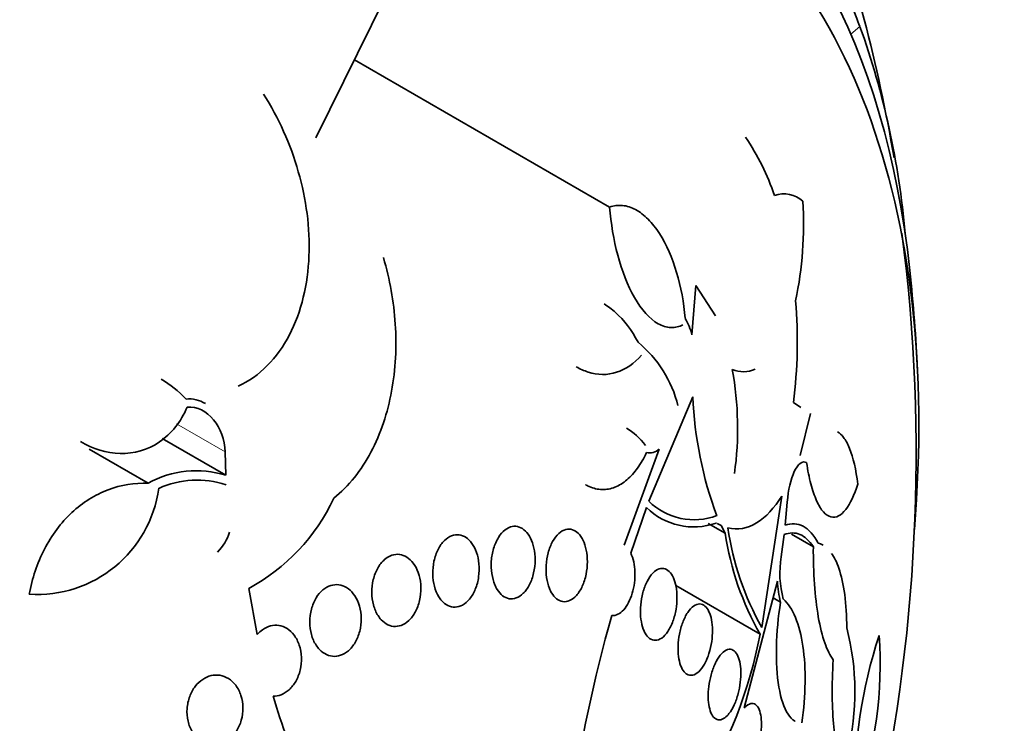
# Model space of a CAD drawing. Units: millimetres. Extents: x 0 to 1478, y 0 to 1758.
# Drawn here: x 1435 to 1447, y 573 to 581 of the extents above; entities that cross this region are included whole.
import ezdxf
from ezdxf import colors
from ezdxf.entities.mleader import LeaderData, LeaderLine
from ezdxf.math import Vec2, Vec3

# ---------------------------------------------------------------- set-up
doc = ezdxf.new("R2010")
doc.units = ezdxf.units.MM
doc.layers.add('DV6_Défaut', color=7, linetype='Continuous')
doc.layers.add('Défaut', color=7, linetype='Continuous')

# ---------------------------------------------------------------- blocks, each defined once
blk = doc.blocks.new('_DOT')
at = {"color": 0}
blk.add_line((0, 0), (-1, 0), dxfattribs=at)
at = {"color": 0, "const_width": 0.333}
blk.add_lwpolyline([(-0.1665, 0, 1), (0.1665, 0, 1)], format="xyb", close=True, dxfattribs=at)
blk = doc.blocks.new('SE5')
at = {"layer": 'DV6_Défaut', "color": 7, "linetype": 'Continuous', "lineweight": 35}
for p, q in [((1438.68, 579.543), (1439.902, 582.018)), ((1442.127, 578.728), (1439.131, 580.458)), ((1443.093, 577.23), (1443.137, 577.808)), ((1443.137, 577.808), (1443.37, 577.453)), ((1443.103, 576.503), (1442.586, 575.275)), ((1444.284, 576.433), (1444.371, 576.377)), ((1444.484, 576.304), (1444.362, 575.814)), ((1437.62, 575.58), (1436.873, 576.012)), ((1436.709, 575.486), (1436.019, 575.885)), ((1437.62, 575.58), (1437.612, 575.855)), ((1442.298, 574.761), (1442.71, 575.887)), ((1443.913, 573.794), (1444.148, 575.337)), ((1444.212, 575.266), (1444.187, 574.994)), ((1442.56, 575.203), (1442.375, 574.667)), ((1443.484, 574.9), (1443.283, 575.016)), ((1443.381, 575.018), (1443.376, 575.02)), ((1443.438, 574.989), (1443.39, 575.013)), ((1443.484, 574.9), (1443.438, 574.989)), ((1444.176, 574.884), (1444.142, 574.623)), ((1444.518, 574.741), (1444.263, 574.888)), ((1444.098, 574.337), (1443.707, 572.849)), ((1437.89, 574.251), (1437.99, 573.711)), ((1443.893, 573.715), (1442.902, 574.287)), ((1444.133, 574.09), (1444.046, 574.14))]:
    blk.add_line(p, q, dxfattribs=at)
at = {"layer": 'DV6_Défaut', "color": 7, "linetype": 'Continuous', "lineweight": 18}
for p, q in [((1445.065, 580.846), (1444.959, 580.756)), ((1437.612, 575.855), (1437.044, 576.183))]:
    blk.add_line(p, q, dxfattribs=at)
at = {"layer": 'DV6_Défaut', "color": 7, "linetype": 'Continuous', "lineweight": 35}
for centre, radius, start, end in [((1425.464, 575.841), 20.3, 9.8307, 19.2125), ((1435.879, 577.571), 9.753, 4.9883, 19.6193), ((1441.555, 578.048), 2.635, 18.0317, 34.6953), ((1444.175, 578.566), 0.318, 46.3407, 110.9823), ((1439.978, 578.529), 4.425, 348.2558, 3.4694), ((1425.464, 575.841), 20.26, 347.052, 7.3223), ((1425.464, 575.841), 20.3, 2.704, 6.0621), ((1438.707, 577.151), 5.623, 352.6606, 4.8687), ((1442.409, 577.062), 0.704, 13.8, 30.7926), ((1441.559, 576.053), 1.413, 14.1154, 50.3431), ((1443.698, 577.145), 0.349, 247.909, 293.3791), ((1439.79, 576.133), 3.839, 352.0467, 10.3201), ((1447.697, 576.705), 4.599, 182.524, 200.3437), ((1442.594, 576.017), 0.174, 258.3888, 311.4171), ((1437.274, 574.478), 1.156, 72.5591, 119.2521), ((1437.283, 574.441), 1.083, 71.5705, 114.4639), ((1435.405, 575.623), 1.442, 266.3272, 352.2066), ((1436.771, 576.307), 2.341, 298.5585, 334.8006), ((1443.118, 575.816), 0.758, 225.4724, 290.6782), ((1443.113, 575.757), 0.783, 225.0313, 289.6518), ((1437.114, 575.084), 0.577, 315.5051, 342.6051), ((1446.869, 575.406), 3.423, 188.5039, 209.6174), ((1446.878, 575.458), 3.4, 188.3776, 209.3013), ((1445.281, 574.428), 1.156, 170.2605, 195.1563), ((1445.097, 574.355), 0.999, 180.9962, 195.3787), ((1459.528, 569.046), 18.05, 164.2885, 171.6333), ((1442.028, 573.041), 2.978, 346.1672, 14.5431), ((1438.595, 574.727), 5.394, 307.1977, 349.1788), ((1450.884, 571.869), 5.886, 161.8675, 181.0263), ((1440.711, 573.363), 4.592, 339.7534, 4.214), ((1443.894, 574.61), 5.942, 195.8417, 216.3582)]:
    blk.add_arc(centre, radius, start, end, dxfattribs=at)
for centre, major_axis, start_param, end_param in [((1422.189, 577.731), (13.294, 23.026), 0, 3.446829), ((1422.613, 577.487), (13.173, 22.816), 0, 3.441293), ((1423.321, 577.078), (12.953, 22.435), 0, 3.494225), ((1425.795, 575.649), (11.988, 20.764), 0, 3.616357), ((1426.149, 575.445), (11.823, 20.477), 0, 3.669715), ((1427.062, 574.918), (11, 19.053), 0, 3.141593), ((1427.062, 574.918), (11.327, 19.62), 0, 3.513274), ((1428.83, 573.897), (10.25, 17.754), 0, 3.141593), ((1431.305, 572.468), (9.453, 16.373), 0, 3.72161), ((1431.305, 572.468), (9.45, 16.368), 0, 3.719227), ((1431.305, 572.468), (9.25, 16.021), 0, 3.462818), ((1432.101, 572.009), (9, 15.588), 0, 3.519205), ((1432.739, 571.641), (8.75, 15.155), 0, 3.668331), ((1434.938, 570.371), (7.625, 13.207), 0, 3.811956), ((1435.326, 570.147), (7.375, 12.774), 0, 4.02647), ((1434.938, 570.371), (7.625, 13.207), 5.612822, 6.283185), ((1435.326, 570.147), (7.375, 12.774), 5.398308, 6.283185)]:
    blk.add_ellipse(centre, major_axis=major_axis, ratio=0.57735, start_param=start_param, end_param=end_param, dxfattribs=at)
at = {"layer": 'DV6_Défaut', "color": 7, "linetype": 'Continuous', "lineweight": 18}
for centre, major_axis, end_param in [((1427.769, 574.51), (11, 19.053), 3.143136), ((1429.431, 573.55), (10.25, 17.754), 3.143788)]:
    blk.add_ellipse(centre, major_axis=major_axis, ratio=0.57735, start_param=0, end_param=end_param, dxfattribs=at)
at = {"layer": 'DV6_Défaut', "color": 7, "linetype": 'Continuous', "lineweight": 35}
for points, knots in [([(1445.065, 580.846), (1445.005, 580.982), (1444.898, 581.305), (1444.711, 581.946), (1444.632, 582.246), (1444.523, 582.685), (1444.492, 582.83), (1444.508, 582.863), (1444.564, 582.725), (1444.656, 582.454)], [0, 0, 0, 0, 0.25, 0.25, 0.5, 0.5, 0.75, 0.75, 1, 1, 1, 1]), ([(1438.065, 580.053), (1438.243, 579.773), (1438.379, 579.47), (1438.566, 578.817), (1438.611, 578.488), (1438.591, 577.987), (1438.569, 577.825), (1438.493, 577.513), (1438.438, 577.362), (1438.297, 577.092), (1438.21, 576.97), (1438.006, 576.764), (1437.892, 576.684), (1437.766, 576.626)], [0, 0, 0, 0, 0.25, 0.25, 0.5, 0.5, 0.625, 0.625, 0.75, 0.75, 0.875, 0.875, 1, 1, 1, 1]), ([(1442.127, 578.728), (1442.176, 578.745), (1442.226, 578.752), (1442.329, 578.742), (1442.381, 578.726), (1442.482, 578.672), (1442.531, 578.633), (1442.626, 578.538), (1442.67, 578.482), (1442.794, 578.289), (1442.862, 578.131), (1442.964, 577.791), (1442.998, 577.608), (1443.014, 577.423)], [0, 0, 0, 0, 0.125, 0.125, 0.25, 0.25, 0.375, 0.375, 0.5, 0.5, 0.75, 0.75, 1, 1, 1, 1]), ([(1442.988, 577.348), (1442.943, 577.324), (1442.895, 577.313), (1442.797, 577.316), (1442.746, 577.331), (1442.596, 577.415), (1442.499, 577.525), (1442.337, 577.808), (1442.271, 577.98), (1442.174, 578.346), (1442.142, 578.537), (1442.127, 578.728)], [0, 0, 0, 0, 0.125, 0.125, 0.25, 0.25, 0.5, 0.5, 0.75, 0.75, 1, 1, 1, 1]), ([(1439.472, 578.135), (1439.547, 577.879), (1439.593, 577.619), (1439.628, 577.092), (1439.614, 576.822), (1439.544, 576.441), (1439.513, 576.318), (1439.432, 576.077), (1439.382, 575.96), (1439.268, 575.746), (1439.204, 575.646), (1439.058, 575.464), (1438.977, 575.381), (1438.889, 575.31)], [0, 0, 0, 0, 0.25, 0.25, 0.5, 0.5, 0.625, 0.625, 0.75, 0.75, 0.875, 0.875, 1, 1, 1, 1]), ([(1442.061, 577.591), (1442.107, 577.564), (1442.153, 577.531), (1442.295, 577.403), (1442.385, 577.283), (1442.461, 577.141)], [0, 0, 0, 0, 0.303979, 0.303979, 1, 1, 1, 1]), ([(1442.502, 576.991), (1442.414, 576.893), (1442.316, 576.824), (1442.101, 576.754), (1441.988, 576.755), (1441.827, 576.807), (1441.781, 576.828), (1441.735, 576.854)], [0, 0, 0, 0, 0.415848, 0.415848, 0.831696, 0.831696, 1, 1, 1, 1]), ([(1437.168, 576.378), (1437.131, 576.294), (1437.085, 576.217), (1436.976, 576.079), (1436.913, 576.02), (1436.706, 575.878), (1436.543, 575.832), (1436.221, 575.841), (1436.061, 575.892), (1435.915, 575.977)], [0, 0, 0, 0, 0.167294, 0.167294, 0.334588, 0.334588, 0.669176, 0.669176, 1, 1, 1, 1]), ([(1437.612, 575.855), (1437.61, 575.997), (1437.559, 576.133), (1437.398, 576.33), (1437.283, 576.392), (1437.168, 576.378)], [0, 0, 0, 0, 0.5, 0.5, 1, 1, 1, 1]), ([(1444.803, 576.089), (1444.827, 576.075), (1444.85, 576.054), (1444.898, 575.992), (1444.922, 575.948), (1444.986, 575.789), (1445.019, 575.644), (1445.039, 575.477)], [0, 0, 0, 0, 0.223541, 0.223541, 0.482361, 0.482361, 1, 1, 1, 1]), ([(1442.559, 575.847), (1442.528, 575.78), (1442.493, 575.719), (1442.416, 575.612), (1442.374, 575.565), (1442.285, 575.489), (1442.238, 575.46), (1442.14, 575.421), (1442.089, 575.412), (1441.988, 575.414), (1441.937, 575.426), (1441.872, 575.455), (1441.856, 575.462), (1441.842, 575.471)], [0, 0, 0, 0, 0.188483, 0.188483, 0.376966, 0.376966, 0.56545, 0.56545, 0.753933, 0.753933, 0.942416, 0.942416, 1, 1, 1, 1]), ([(1444.439, 575.729), (1444.389, 575.757), (1444.336, 575.711), (1444.253, 575.535), (1444.222, 575.406), (1444.212, 575.266)], [0, 0, 0, 0, 0.5, 0.5, 1, 1, 1, 1]), ([(1445.039, 575.477), (1444.999, 575.348), (1444.952, 575.247), (1444.871, 575.143), (1444.843, 575.118), (1444.785, 575.088), (1444.755, 575.084), (1444.695, 575.099), (1444.666, 575.118), (1444.608, 575.182), (1444.581, 575.227), (1444.531, 575.337), (1444.508, 575.405), (1444.468, 575.555), (1444.452, 575.639), (1444.439, 575.729)], [0, 0, 0, 0, 0.25, 0.25, 0.375, 0.375, 0.5, 0.5, 0.625, 0.625, 0.75, 0.75, 0.875, 0.875, 1, 1, 1, 1]), ([(1435.313, 574.183), (1435.347, 574.37), (1435.407, 574.548), (1435.578, 574.877), (1435.686, 575.023), (1435.878, 575.202), (1435.946, 575.254), (1436.088, 575.343), (1436.163, 575.381), (1436.392, 575.468), (1436.551, 575.493), (1436.709, 575.486)], [0, 0, 0, 0, 0.25, 0.25, 0.5, 0.5, 0.625, 0.625, 0.75, 0.75, 1, 1, 1, 1]), ([(1444.148, 575.337), (1444.06, 575.195), (1443.961, 575.088), (1443.744, 574.956), (1443.631, 574.935), (1443.514, 574.963)], [0, 0, 0, 0, 0.5, 0.5, 1, 1, 1, 1]), ([(1444.187, 574.994), (1444.261, 575.02), (1444.332, 575.017), (1444.464, 574.947), (1444.523, 574.881), (1444.573, 574.784)], [0, 0, 0, 0, 0.5, 0.5, 1, 1, 1, 1]), ([(1440.78, 574.293), (1440.763, 574.333), (1440.751, 574.378), (1440.744, 574.426), (1440.737, 574.473), (1440.735, 574.523), (1440.738, 574.572), (1440.742, 574.623), (1440.751, 574.674), (1440.765, 574.721), (1440.779, 574.768), (1440.799, 574.813), (1440.822, 574.85), (1440.844, 574.886), (1440.871, 574.917), (1440.899, 574.939), (1440.926, 574.96), (1440.955, 574.974), (1440.983, 574.979), (1441.011, 574.985), (1441.039, 574.982), (1441.065, 574.973), (1441.091, 574.964), (1441.116, 574.948), (1441.138, 574.926), (1441.161, 574.904), (1441.181, 574.875), (1441.197, 574.843), (1441.215, 574.808), (1441.228, 574.768), (1441.238, 574.726), (1441.247, 574.681), (1441.252, 574.633), (1441.252, 574.585), (1441.252, 574.534), (1441.246, 574.483), (1441.235, 574.434), (1441.224, 574.385), (1441.207, 574.338), (1441.186, 574.297), (1441.166, 574.257), (1441.141, 574.222), (1441.113, 574.195), (1441.088, 574.169), (1441.059, 574.15), (1441.03, 574.14), (1441.002, 574.13), (1440.974, 574.127), (1440.947, 574.132), (1440.92, 574.137), (1440.894, 574.149), (1440.871, 574.167), (1440.847, 574.186), (1440.825, 574.211), (1440.807, 574.241), (1440.797, 574.257), (1440.788, 574.274), (1440.78, 574.293)], [0, 0, 0, 0, 0.057466, 0.057466, 0.057466, 0.114824, 0.114824, 0.114824, 0.173829, 0.173829, 0.173829, 0.232475, 0.232475, 0.232475, 0.288343, 0.288343, 0.288343, 0.340465, 0.340465, 0.340465, 0.389819, 0.389819, 0.389819, 0.438462, 0.438462, 0.438462, 0.488474, 0.488474, 0.488474, 0.541335, 0.541335, 0.541335, 0.597526, 0.597526, 0.597526, 0.656185, 0.656185, 0.656185, 0.715159, 0.715159, 0.715159, 0.771922, 0.771922, 0.771922, 0.825065, 0.825065, 0.825065, 0.875083, 0.875083, 0.875083, 0.92378, 0.92378, 0.92378, 0.973229, 0.973229, 0.973229, 1, 1, 1, 1]), ([(1441.421, 574.251), (1441.405, 574.29), (1441.394, 574.334), (1441.387, 574.38), (1441.381, 574.426), (1441.379, 574.475), (1441.382, 574.523), (1441.385, 574.573), (1441.393, 574.624), (1441.406, 574.671), (1441.419, 574.719), (1441.436, 574.764), (1441.458, 574.803), (1441.479, 574.841), (1441.504, 574.874), (1441.531, 574.898), (1441.557, 574.921), (1441.585, 574.937), (1441.613, 574.944), (1441.639, 574.951), (1441.666, 574.95), (1441.691, 574.941), (1441.715, 574.933), (1441.739, 574.918), (1441.76, 574.897), (1441.781, 574.876), (1441.8, 574.848), (1441.815, 574.816), (1441.831, 574.783), (1441.844, 574.744), (1441.852, 574.703), (1441.861, 574.66), (1441.866, 574.613), (1441.866, 574.566), (1441.866, 574.517), (1441.86, 574.466), (1441.851, 574.418), (1441.841, 574.368), (1441.825, 574.32), (1441.806, 574.278), (1441.787, 574.237), (1441.764, 574.2), (1441.738, 574.171), (1441.713, 574.143), (1441.685, 574.122), (1441.657, 574.11), (1441.631, 574.098), (1441.603, 574.094), (1441.577, 574.098), (1441.552, 574.102), (1441.527, 574.113), (1441.505, 574.131), (1441.483, 574.148), (1441.462, 574.173), (1441.445, 574.201), (1441.436, 574.217), (1441.428, 574.233), (1441.421, 574.251)], [0, 0, 0, 0, 0.056244, 0.056244, 0.056244, 0.112345, 0.112345, 0.112345, 0.17067, 0.17067, 0.17067, 0.229813, 0.229813, 0.229813, 0.287179, 0.287179, 0.287179, 0.34099, 0.34099, 0.34099, 0.391382, 0.391382, 0.391382, 0.440071, 0.440071, 0.440071, 0.489229, 0.489229, 0.489229, 0.540665, 0.540665, 0.540665, 0.595361, 0.595361, 0.595361, 0.653096, 0.653096, 0.653096, 0.712249, 0.712249, 0.712249, 0.77029, 0.77029, 0.77029, 0.825131, 0.825131, 0.825131, 0.876398, 0.876398, 0.876398, 0.925432, 0.925432, 0.925432, 0.974297, 0.974297, 0.974297, 1, 1, 1, 1]), ([(1444.518, 574.741), (1444.471, 574.814), (1444.418, 574.862), (1444.302, 574.91), (1444.24, 574.909), (1444.176, 574.884)], [0, 0, 0, 0, 0.5, 0.5, 1, 1, 1, 1]), ([(1440.121, 574.155), (1440.099, 574.19), (1440.082, 574.232), (1440.07, 574.277), (1440.058, 574.322), (1440.052, 574.371), (1440.051, 574.42), (1440.05, 574.47), (1440.055, 574.522), (1440.065, 574.572), (1440.076, 574.621), (1440.092, 574.668), (1440.113, 574.71), (1440.133, 574.75), (1440.159, 574.785), (1440.187, 574.813), (1440.213, 574.839), (1440.242, 574.859), (1440.272, 574.87), (1440.301, 574.881), (1440.331, 574.885), (1440.359, 574.882), (1440.388, 574.878), (1440.415, 574.868), (1440.441, 574.851), (1440.467, 574.834), (1440.491, 574.81), (1440.511, 574.781), (1440.533, 574.751), (1440.551, 574.714), (1440.565, 574.675), (1440.579, 574.633), (1440.589, 574.587), (1440.593, 574.54), (1440.598, 574.49), (1440.596, 574.438), (1440.589, 574.388), (1440.582, 574.338), (1440.569, 574.288), (1440.55, 574.244), (1440.533, 574.201), (1440.51, 574.161), (1440.483, 574.128), (1440.458, 574.098), (1440.43, 574.074), (1440.4, 574.057), (1440.372, 574.042), (1440.341, 574.033), (1440.312, 574.032), (1440.284, 574.032), (1440.255, 574.038), (1440.228, 574.051), (1440.201, 574.064), (1440.176, 574.084), (1440.154, 574.109), (1440.142, 574.123), (1440.131, 574.138), (1440.121, 574.155)], [0, 0, 0, 0, 0.057434, 0.057434, 0.057434, 0.114758, 0.114758, 0.114758, 0.17375, 0.17375, 0.17375, 0.232418, 0.232418, 0.232418, 0.288334, 0.288334, 0.288334, 0.340503, 0.340503, 0.340503, 0.38988, 0.38988, 0.38988, 0.438519, 0.438519, 0.438519, 0.488501, 0.488501, 0.488501, 0.541319, 0.541319, 0.541319, 0.597468, 0.597468, 0.597468, 0.656106, 0.656106, 0.656106, 0.715093, 0.715093, 0.715093, 0.771898, 0.771898, 0.771898, 0.825091, 0.825091, 0.825091, 0.875139, 0.875139, 0.875139, 0.92384, 0.92384, 0.92384, 0.973267, 0.973267, 0.973267, 1, 1, 1, 1]), ([(1442.375, 574.667), (1442.404, 574.606), (1442.421, 574.527), (1442.427, 574.359), (1442.416, 574.273), (1442.37, 574.118), (1442.334, 574.049), (1442.25, 573.955), (1442.2, 573.93), (1442.153, 573.934)], [0, 0, 0, 0, 0.25, 0.25, 0.5, 0.5, 0.75, 0.75, 1, 1, 1, 1]), ([(1444.751, 573.416), (1444.715, 573.464), (1444.681, 573.529), (1444.622, 573.699), (1444.597, 573.802), (1444.556, 574.034), (1444.541, 574.166), (1444.521, 574.442), (1444.517, 574.59), (1444.518, 574.741)], [0, 0, 0, 0, 0.25, 0.25, 0.5, 0.5, 0.75, 0.75, 1, 1, 1, 1]), ([(1444.733, 574.663), (1444.765, 574.617), (1444.793, 574.559), (1444.847, 574.403), (1444.87, 574.297), (1444.902, 574.061), (1444.91, 573.929), (1444.91, 573.789)], [0, 0, 0, 0, 0.286049, 0.286049, 0.643024, 0.643024, 1, 1, 1, 1]), ([(1439.408, 573.934), (1439.385, 573.97), (1439.367, 574.013), (1439.355, 574.059), (1439.343, 574.104), (1439.336, 574.154), (1439.336, 574.204), (1439.335, 574.254), (1439.341, 574.307), (1439.353, 574.356), (1439.365, 574.404), (1439.382, 574.45), (1439.405, 574.49), (1439.426, 574.529), (1439.453, 574.562), (1439.482, 574.588), (1439.509, 574.613), (1439.54, 574.631), (1439.57, 574.642), (1439.6, 574.652), (1439.631, 574.655), (1439.661, 574.651), (1439.691, 574.647), (1439.72, 574.636), (1439.747, 574.619), (1439.775, 574.601), (1439.801, 574.577), (1439.822, 574.547), (1439.846, 574.516), (1439.865, 574.479), (1439.879, 574.438), (1439.895, 574.396), (1439.905, 574.348), (1439.909, 574.3), (1439.913, 574.25), (1439.911, 574.198), (1439.902, 574.148), (1439.894, 574.098), (1439.88, 574.049), (1439.86, 574.005), (1439.841, 573.964), (1439.817, 573.926), (1439.789, 573.895), (1439.763, 573.866), (1439.733, 573.843), (1439.702, 573.828), (1439.673, 573.814), (1439.642, 573.806), (1439.612, 573.806), (1439.582, 573.806), (1439.551, 573.812), (1439.524, 573.826), (1439.495, 573.839), (1439.468, 573.86), (1439.445, 573.885), (1439.431, 573.9), (1439.419, 573.916), (1439.408, 573.934)], [0, 0, 0, 0, 0.058337, 0.058337, 0.058337, 0.116608, 0.116608, 0.116608, 0.175793, 0.175793, 0.175793, 0.233542, 0.233542, 0.233542, 0.287875, 0.287875, 0.287875, 0.338656, 0.338656, 0.338656, 0.387451, 0.387451, 0.387451, 0.43643, 0.43643, 0.43643, 0.48748, 0.48748, 0.48748, 0.541721, 0.541721, 0.541721, 0.599112, 0.599112, 0.599112, 0.658215, 0.658215, 0.658215, 0.71656, 0.71656, 0.71656, 0.771904, 0.771904, 0.771904, 0.823609, 0.823609, 0.823609, 0.872832, 0.872832, 0.872832, 0.921601, 0.921601, 0.921601, 0.971878, 0.971878, 0.971878, 1, 1, 1, 1]), ([(1442.522, 573.774), (1442.509, 573.808), (1442.5, 573.849), (1442.494, 573.891), (1442.489, 573.934), (1442.487, 573.979), (1442.489, 574.025), (1442.492, 574.072), (1442.498, 574.121), (1442.508, 574.167), (1442.519, 574.215), (1442.534, 574.262), (1442.552, 574.303), (1442.57, 574.345), (1442.592, 574.382), (1442.616, 574.412), (1442.639, 574.44), (1442.664, 574.462), (1442.69, 574.475), (1442.714, 574.486), (1442.74, 574.49), (1442.763, 574.486), (1442.786, 574.481), (1442.807, 574.469), (1442.826, 574.45), (1442.845, 574.432), (1442.861, 574.407), (1442.875, 574.377), (1442.888, 574.348), (1442.899, 574.312), (1442.906, 574.274), (1442.913, 574.235), (1442.917, 574.192), (1442.917, 574.148), (1442.917, 574.101), (1442.914, 574.053), (1442.906, 574.007), (1442.898, 573.958), (1442.885, 573.91), (1442.87, 573.867), (1442.853, 573.822), (1442.833, 573.781), (1442.811, 573.748), (1442.789, 573.715), (1442.764, 573.688), (1442.738, 573.67), (1442.714, 573.653), (1442.688, 573.644), (1442.663, 573.643), (1442.64, 573.643), (1442.617, 573.651), (1442.596, 573.666), (1442.577, 573.68), (1442.559, 573.702), (1442.543, 573.728), (1442.536, 573.742), (1442.529, 573.757), (1442.522, 573.774)], [0, 0, 0, 0, 0.05317, 0.05317, 0.05317, 0.106177, 0.106177, 0.106177, 0.161738, 0.161738, 0.161738, 0.220051, 0.220051, 0.220051, 0.279196, 0.279196, 0.279196, 0.336593, 0.336593, 0.336593, 0.390444, 0.390444, 0.390444, 0.440864, 0.440864, 0.440864, 0.489559, 0.489559, 0.489559, 0.5387, 0.5387, 0.5387, 0.590103, 0.590103, 0.590103, 0.64476, 0.64476, 0.64476, 0.702466, 0.702466, 0.702466, 0.761615, 0.761615, 0.761615, 0.819681, 0.819681, 0.819681, 0.874561, 0.874561, 0.874561, 0.92586, 0.92586, 0.92586, 0.974907, 0.974907, 0.974907, 1, 1, 1, 1]), ([(1438.681, 573.587), (1438.657, 573.623), (1438.638, 573.666), (1438.626, 573.712), (1438.613, 573.758), (1438.607, 573.808), (1438.607, 573.859), (1438.607, 573.909), (1438.613, 573.961), (1438.627, 574.01), (1438.639, 574.056), (1438.658, 574.101), (1438.682, 574.141), (1438.704, 574.177), (1438.732, 574.21), (1438.761, 574.235), (1438.79, 574.258), (1438.821, 574.276), (1438.853, 574.286), (1438.884, 574.296), (1438.916, 574.299), (1438.947, 574.295), (1438.979, 574.291), (1439.01, 574.28), (1439.038, 574.263), (1439.068, 574.245), (1439.095, 574.22), (1439.118, 574.19), (1439.143, 574.158), (1439.164, 574.12), (1439.179, 574.079), (1439.195, 574.035), (1439.205, 573.987), (1439.209, 573.938), (1439.213, 573.888), (1439.21, 573.836), (1439.201, 573.786), (1439.192, 573.738), (1439.176, 573.69), (1439.155, 573.647), (1439.135, 573.607), (1439.11, 573.57), (1439.081, 573.541), (1439.054, 573.513), (1439.024, 573.491), (1438.992, 573.477), (1438.962, 573.463), (1438.929, 573.456), (1438.898, 573.455), (1438.866, 573.455), (1438.834, 573.462), (1438.805, 573.475), (1438.775, 573.489), (1438.746, 573.509), (1438.721, 573.535), (1438.707, 573.551), (1438.693, 573.568), (1438.681, 573.587)], [0, 0, 0, 0, 0.058874, 0.058874, 0.058874, 0.11773, 0.11773, 0.11773, 0.176663, 0.176663, 0.176663, 0.233214, 0.233214, 0.233214, 0.286047, 0.286047, 0.286047, 0.335798, 0.335798, 0.335798, 0.384409, 0.384409, 0.384409, 0.434017, 0.434017, 0.434017, 0.486253, 0.486253, 0.486253, 0.541822, 0.541822, 0.541822, 0.600139, 0.600139, 0.600139, 0.659263, 0.659263, 0.659263, 0.716626, 0.716626, 0.716626, 0.770498, 0.770498, 0.770498, 0.821011, 0.821011, 0.821011, 0.869802, 0.869802, 0.869802, 0.918959, 0.918959, 0.918959, 0.970255, 0.970255, 0.970255, 1, 1, 1, 1]), ([(1444.303, 572.694), (1444.301, 572.695), (1444.3, 572.696), (1444.271, 572.714), (1444.245, 572.741), (1444.175, 572.848), (1444.137, 572.958), (1444.09, 573.231), (1444.081, 573.394), (1444.088, 573.739), (1444.106, 573.917), (1444.133, 574.09)], [0, 0, 0, 0, 0.009479, 0.009479, 0.150982, 0.150982, 0.433988, 0.433988, 0.716994, 0.716994, 1, 1, 1, 1]), ([(1444.166, 574.125), (1444.221, 574.077), (1444.269, 574.005), (1444.347, 573.817), (1444.377, 573.704), (1444.434, 573.313), (1444.429, 572.996), (1444.383, 572.674)], [0, 0, 0, 0, 0.25, 0.25, 0.5, 0.5, 1, 1, 1, 1]), ([(1443.003, 573.273), (1442.986, 573.292), (1442.971, 573.318), (1442.96, 573.348), (1442.949, 573.379), (1442.941, 573.415), (1442.936, 573.453), (1442.93, 573.493), (1442.929, 573.535), (1442.93, 573.578), (1442.932, 573.624), (1442.938, 573.671), (1442.947, 573.716), (1442.956, 573.764), (1442.969, 573.81), (1442.985, 573.853), (1443.001, 573.896), (1443.021, 573.936), (1443.043, 573.969), (1443.064, 574.001), (1443.089, 574.028), (1443.113, 574.045), (1443.136, 574.062), (1443.161, 574.07), (1443.184, 574.07), (1443.206, 574.07), (1443.227, 574.061), (1443.246, 574.045), (1443.264, 574.03), (1443.28, 574.007), (1443.293, 573.979), (1443.306, 573.952), (1443.316, 573.919), (1443.323, 573.883), (1443.33, 573.846), (1443.334, 573.806), (1443.334, 573.764), (1443.335, 573.72), (1443.331, 573.673), (1443.325, 573.628), (1443.318, 573.581), (1443.307, 573.533), (1443.293, 573.49), (1443.279, 573.444), (1443.261, 573.401), (1443.241, 573.365), (1443.22, 573.328), (1443.197, 573.297), (1443.173, 573.275), (1443.149, 573.253), (1443.125, 573.239), (1443.1, 573.234), (1443.078, 573.23), (1443.055, 573.234), (1443.035, 573.245), (1443.023, 573.252), (1443.013, 573.261), (1443.003, 573.273)], [0, 0, 0, 0, 0.049439, 0.049439, 0.049439, 0.098799, 0.098799, 0.098799, 0.149365, 0.149365, 0.149365, 0.202913, 0.202913, 0.202913, 0.259689, 0.259689, 0.259689, 0.318611, 0.318611, 0.318611, 0.377386, 0.377386, 0.377386, 0.433541, 0.433541, 0.433541, 0.485953, 0.485953, 0.485953, 0.53546, 0.53546, 0.53546, 0.584077, 0.584077, 0.584077, 0.633911, 0.633911, 0.633911, 0.686507, 0.686507, 0.686507, 0.742439, 0.742439, 0.742439, 0.800963, 0.800963, 0.800963, 0.860009, 0.860009, 0.860009, 0.917027, 0.917027, 0.917027, 0.970469, 0.970469, 0.970469, 1, 1, 1, 1]), ([(1437.99, 573.711), (1438.009, 573.733), (1438.029, 573.752), (1438.051, 573.768), (1438.081, 573.789), (1438.113, 573.805), (1438.146, 573.813), (1438.179, 573.822), (1438.212, 573.823), (1438.244, 573.818), (1438.278, 573.813), (1438.31, 573.8), (1438.34, 573.782), (1438.371, 573.762), (1438.399, 573.735), (1438.423, 573.704), (1438.448, 573.67), (1438.469, 573.63), (1438.483, 573.587), (1438.499, 573.543), (1438.507, 573.493), (1438.509, 573.443), (1438.511, 573.394), (1438.506, 573.342), (1438.494, 573.293), (1438.483, 573.247), (1438.465, 573.201), (1438.442, 573.161), (1438.42, 573.124), (1438.394, 573.09), (1438.364, 573.063), (1438.335, 573.038), (1438.304, 573.018), (1438.271, 573.005), (1438.24, 572.993), (1438.208, 572.987), (1438.177, 572.988)], [0, 0, 0, 0, 0.057713, 0.057713, 0.057713, 0.136926, 0.136926, 0.136926, 0.216195, 0.216195, 0.216195, 0.298533, 0.298533, 0.298533, 0.385926, 0.385926, 0.385926, 0.478549, 0.478549, 0.478549, 0.574317, 0.574317, 0.574317, 0.669331, 0.669331, 0.669331, 0.759785, 0.759785, 0.759785, 0.844288, 0.844288, 0.844288, 0.924451, 0.924451, 0.924451, 1, 1, 1, 1]), ([(1443.48, 572.734), (1443.459, 572.719), (1443.438, 572.71), (1443.417, 572.709), (1443.397, 572.708), (1443.377, 572.715), (1443.36, 572.73), (1443.343, 572.744), (1443.328, 572.766), (1443.316, 572.793), (1443.305, 572.82), (1443.296, 572.852), (1443.291, 572.888), (1443.285, 572.923), (1443.283, 572.963), (1443.283, 573.004), (1443.284, 573.047), (1443.288, 573.092), (1443.295, 573.135), (1443.303, 573.182), (1443.314, 573.228), (1443.327, 573.271), (1443.342, 573.316), (1443.359, 573.358), (1443.378, 573.394), (1443.398, 573.432), (1443.42, 573.464), (1443.443, 573.488), (1443.465, 573.511), (1443.489, 573.527), (1443.512, 573.534), (1443.534, 573.541), (1443.555, 573.539), (1443.574, 573.528), (1443.592, 573.518), (1443.609, 573.5), (1443.623, 573.476), (1443.636, 573.453), (1443.646, 573.424), (1443.654, 573.39), (1443.661, 573.357), (1443.665, 573.319), (1443.667, 573.28), (1443.668, 573.239), (1443.666, 573.195), (1443.661, 573.152), (1443.656, 573.106), (1443.647, 573.06), (1443.635, 573.017), (1443.623, 572.971), (1443.608, 572.926), (1443.59, 572.887), (1443.572, 572.847), (1443.551, 572.811), (1443.528, 572.783), (1443.513, 572.763), (1443.497, 572.746), (1443.48, 572.734)], [0, 0, 0, 0, 0.052773, 0.052773, 0.052773, 0.10571, 0.10571, 0.10571, 0.15634, 0.15634, 0.15634, 0.205195, 0.205195, 0.205195, 0.254332, 0.254332, 0.254332, 0.305546, 0.305546, 0.305546, 0.359903, 0.359903, 0.359903, 0.417354, 0.417354, 0.417354, 0.476485, 0.476485, 0.476485, 0.534826, 0.534826, 0.534826, 0.590102, 0.590102, 0.590102, 0.641669, 0.641669, 0.641669, 0.690758, 0.690758, 0.690758, 0.739493, 0.739493, 0.739493, 0.789887, 0.789887, 0.789887, 0.843285, 0.843285, 0.843285, 0.899972, 0.899972, 0.899972, 0.958855, 0.958855, 0.958855, 1, 1, 1, 1]), ([(1444.879, 572.181), (1444.852, 572.22), (1444.828, 572.276), (1444.786, 572.425), (1444.77, 572.519), (1444.747, 572.734), (1444.741, 572.858), (1444.738, 573.124), (1444.742, 573.267), (1444.751, 573.416)], [0, 0, 0, 0, 0.25, 0.25, 0.5, 0.5, 0.75, 0.75, 1, 1, 1, 1]), ([(1437.313, 572.469), (1437.281, 572.495), (1437.252, 572.528), (1437.229, 572.566), (1437.206, 572.604), (1437.188, 572.648), (1437.178, 572.694), (1437.167, 572.741), (1437.163, 572.792), (1437.167, 572.842), (1437.17, 572.89), (1437.181, 572.94), (1437.198, 572.985), (1437.214, 573.028), (1437.236, 573.069), (1437.263, 573.103), (1437.288, 573.136), (1437.318, 573.164), (1437.35, 573.185), (1437.381, 573.206), (1437.414, 573.221), (1437.448, 573.229), (1437.482, 573.237), (1437.518, 573.238), (1437.551, 573.233), (1437.586, 573.227), (1437.62, 573.214), (1437.651, 573.195), (1437.684, 573.175), (1437.714, 573.147), (1437.738, 573.115), (1437.764, 573.081), (1437.785, 573.04), (1437.799, 572.996), (1437.814, 572.951), (1437.822, 572.901), (1437.823, 572.852), (1437.823, 572.803), (1437.817, 572.752), (1437.803, 572.705), (1437.791, 572.66), (1437.771, 572.616), (1437.747, 572.578), (1437.724, 572.542), (1437.696, 572.51), (1437.666, 572.484), (1437.636, 572.46), (1437.603, 572.441), (1437.57, 572.429), (1437.537, 572.417), (1437.502, 572.411), (1437.468, 572.413), (1437.433, 572.414), (1437.398, 572.423), (1437.366, 572.437), (1437.348, 572.446), (1437.33, 572.457), (1437.313, 572.469)], [0, 0, 0, 0, 0.058786, 0.058786, 0.058786, 0.117544, 0.117544, 0.117544, 0.176568, 0.176568, 0.176568, 0.233403, 0.233403, 0.233403, 0.286559, 0.286559, 0.286559, 0.336509, 0.336509, 0.336509, 0.385131, 0.385131, 0.385131, 0.434578, 0.434578, 0.434578, 0.486543, 0.486543, 0.486543, 0.541826, 0.541826, 0.541826, 0.599965, 0.599965, 0.599965, 0.65912, 0.65912, 0.65912, 0.716725, 0.716725, 0.716725, 0.77092, 0.77092, 0.77092, 0.821673, 0.821673, 0.821673, 0.870529, 0.870529, 0.870529, 0.919577, 0.919577, 0.919577, 0.970634, 0.970634, 0.970634, 1, 1, 1, 1]), ([(1443.707, 572.849), (1443.716, 572.859), (1443.725, 572.868), (1443.734, 572.875), (1443.756, 572.892), (1443.778, 572.902), (1443.798, 572.902), (1443.818, 572.902), (1443.836, 572.894), (1443.852, 572.878), (1443.867, 572.862), (1443.879, 572.839), (1443.889, 572.811), (1443.898, 572.783), (1443.904, 572.75), (1443.907, 572.714), (1443.91, 572.678), (1443.91, 572.638), (1443.907, 572.597), (1443.904, 572.555), (1443.898, 572.511), (1443.89, 572.468), (1443.88, 572.423), (1443.868, 572.378), (1443.854, 572.337), (1443.839, 572.294), (1443.821, 572.253), (1443.802, 572.218), (1443.782, 572.182), (1443.76, 572.152), (1443.738, 572.129), (1443.722, 572.113), (1443.706, 572.101), (1443.691, 572.094), (1443.671, 572.084), (1443.652, 572.081), (1443.634, 572.086), (1443.616, 572.092), (1443.599, 572.105), (1443.586, 572.125), (1443.573, 572.144), (1443.562, 572.171), (1443.555, 572.202), (1443.547, 572.232), (1443.543, 572.268), (1443.542, 572.306), (1443.541, 572.344), (1443.543, 572.385), (1443.547, 572.427), (1443.548, 572.437), (1443.55, 572.446), (1443.551, 572.456)], [0, 0, 0, 0, 0.029461, 0.029461, 0.029461, 0.101212, 0.101212, 0.101212, 0.169168, 0.169168, 0.169168, 0.232566, 0.232566, 0.232566, 0.292943, 0.292943, 0.292943, 0.352916, 0.352916, 0.352916, 0.414956, 0.414956, 0.414956, 0.480706, 0.480706, 0.480706, 0.550496, 0.550496, 0.550496, 0.622961, 0.622961, 0.622961, 0.673588, 0.673588, 0.673588, 0.738465, 0.738465, 0.738465, 0.803544, 0.803544, 0.803544, 0.865798, 0.865798, 0.865798, 0.925897, 0.925897, 0.925897, 0.986372, 0.986372, 0.986372, 1, 1, 1, 1])]:
    blk.add_open_spline(points, degree=3, knots=knots, dxfattribs=at)
for points in [[(1436.863, 576.708), (1436.969, 576.647), (1437.067, 576.568), (1437.156, 576.475)], [(1437.156, 576.475), (1437.234, 576.483), (1437.311, 576.463), (1437.381, 576.422)], [(1442.325, 576.134), (1442.405, 576.087), (1442.481, 576.018), (1442.549, 575.93)], [(1444.573, 574.784), (1444.594, 574.779), (1444.614, 574.772), (1444.633, 574.761)]]:
    blk.add_open_spline(points, degree=3, dxfattribs=at)

msp = doc.modelspace()

# ---------------------------------------------------------------- block references
at = {"layer": 'Défaut'}
msp.add_blockref('SE5', (0, 0), dxfattribs=at)

# ---------------------------------------------------------------- leaders
at = {"layer": 'Défaut', "color": 7, "linetype": 'Continuous', "lineweight": 18}
ml = msp.add_multileader_mtext('Standard', dxfattribs=at)
ml.set_content('{\\pxsm0.9;\\fSolid Edge ISO|b1||i0||c0|p34;\\W1.;20/08/2019\\P}', color=256)
ml.set_leader_properties()
ml.set_arrow_properties(name='DOT')
ml.build(insert=Vec2(0, 0))
ml.multileader.update_dxf_attribs({"leader_type": 0, "dogleg_length": 0, "arrow_head_size": 12})
ctx = ml.context
ctx.base_point, ctx.char_height, ctx.arrow_head_size, ctx.landing_gap_size = Vec3(1390.407, 1750.708), 12, 12, 4.2
notes = []
notes.append((ctx, [(0, (0, 0, 0), (0, 0), (1, 0), 1, [])]))
ctx.mtext.insert = Vec3(1392.407, 1756.828)
for ctx, leaders in notes:
    for number, flags, end, landing, length, lines in leaders:
        leader = LeaderData()
        leader.index, (leader.has_last_leader_line, leader.has_dogleg_vector, leader.attachment_direction) = number, flags
        leader.last_leader_point, leader.dogleg_vector, leader.dogleg_length = Vec3(end), Vec3(landing), length
        for number, points, colour, breaks in lines:
            line = LeaderLine()
            line.index, line.vertices, line.color, line.breaks = number, Vec3.list(points), colors.encode_raw_color(colour), breaks
            leader.lines.append(line)
        ctx.leaders.append(leader)

doc.saveas('drawing.dxf')
